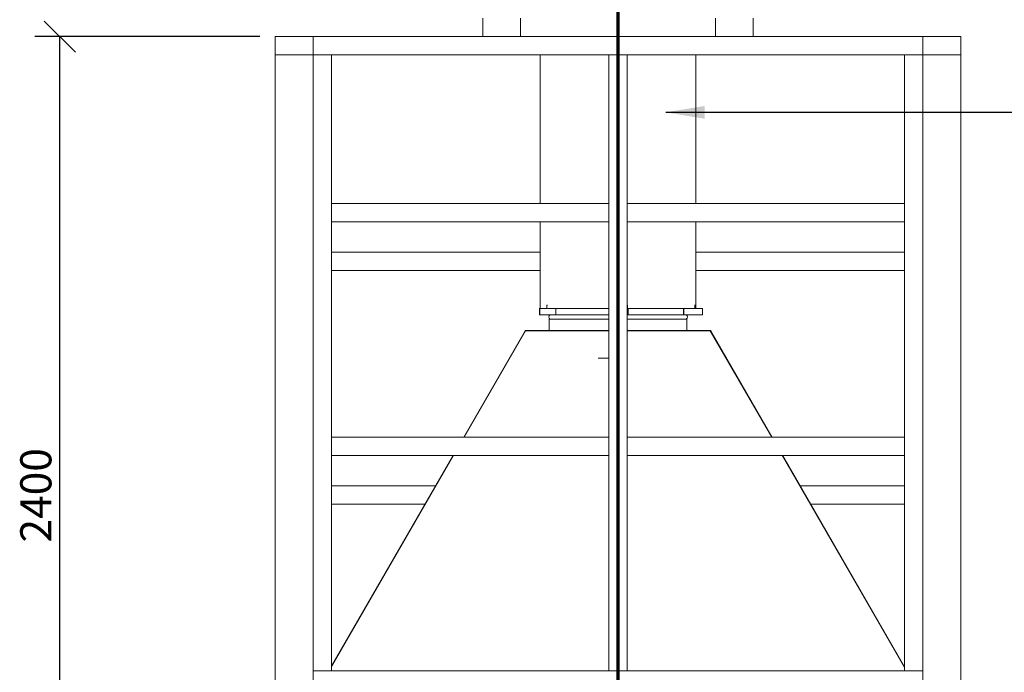
# Model space of a CAD drawing. Units: millimetres. Extents: x 835 to 11536, y 106 to 8238.
# Drawn here: x 839 to 3365, y 1233 to 2908 of the extents above; entities that cross this region are included whole.
import ezdxf

# ---------------------------------------------------------------- set-up
doc = ezdxf.new("R2010")
doc.units = ezdxf.units.MM
doc.header["$LTSCALE"] = 40
doc.linetypes.add('CHAIN', pattern=[0.3543, 0.2362, -0.0295, 0.0591, -0.0295])
doc.linetypes.add('LONG_DASH_DOTTED', pattern=[0.3001, 0.2362, -0.0295, 0.0049, -0.0295])
for name, color, linetype, lineweight in [('Dimensions(ISO)', 7, 'Continuous', 25), ('Section View Lines(ISO)', 7, 'LONG_DASH_DOTTED', 70), ('Symbols(ISO)', 7, 'Continuous', 25), ('Visible Edges(ISO)', 7, 'Continuous', 18)]:
    doc.layers.add(name, color=color, linetype=linetype, lineweight=lineweight)
doc.styles.add('warmington~0', font='ARIALN.TTF')
doc.dimstyles.new('warmington', dxfattribs={"dimscale": 40, "dimtxt": 2, "dimasz": 2, "dimexe": 1.6, "dimexo": 1, "dimgap": 0.5, "dimtad": 1, "dimdec": 0, "dimrnd": 1e-08, "dimzin": 0, "dimdsep": 46, "dimtxsty": 'warmington~0', "dimblk": 'OBLIQUE', "dimcen": 0.09, "dimclrd": 8, "dimclre": 8, "dimclrt": 8, "dimadec": 0, "dimazin": 0, "dimtfac": 1.75, "dimtdec": 1, "dimtmove": 0, "dimatfit": 3, "dimfxl": 0, "dimtolj": 1, "dimtzin": 0, "dimlwd": 25, "dimlwe": 25, "dimarcsym": 0})
doc.dimstyles.new('warmington$7', dxfattribs={"dimscale": 40, "dimtxt": 2, "dimasz": 2.5, "dimexe": 1.6, "dimexo": 1, "dimgap": 0.5, "dimtad": 1, "dimdec": 0, "dimrnd": 1e-08, "dimzin": 0, "dimdsep": 46, "dimtxsty": 'warmington~0', "dimblk": 'OBLIQUE', "dimcen": 0.09, "dimclrd": 7, "dimclre": 8, "dimclrt": 8, "dimadec": 0, "dimazin": 0, "dimtfac": 1.75, "dimtdec": 1, "dimtmove": 0, "dimatfit": 3, "dimfxl": 0, "dimtolj": 1, "dimtzin": 0, "dimlwd": 25, "dimlwe": 25, "dimarcsym": 0})

# ---------------------------------------------------------------- blocks, each defined once
blk = doc.blocks.new('2dTransSection0')
at = {"layer": 'Section View Lines(ISO)', "linetype": 'CHAIN', "ltscale": 46.187012}
blk.add_line((59.358, 2.648), (59.358, 160.688), dxfattribs=at)
blk = doc.blocks.new('_Oblique')
at = {"color": 0, "linetype": 'ByBlock', "lineweight": -2}
blk.add_line((-0.5, -0.5), (0.5, 0.5), dxfattribs=at)
blk = doc.blocks.new('*D20')
at = {"layer": 'Defpoints', "color": 0, "linetype": 'Continuous'}
for p in [(942, 2864.5), (1494.8, 2864.5), (1424.3, 464.5)]:
    blk.add_point(p, dxfattribs=at)
at = {"layer": 'Dimensions(ISO)', "color": 8, "linetype": 'Continuous', "lineweight": 25}
for p, q in [((1454.8, 2864.5), (878, 2864.5)), ((942, 464.5), (942, 2864.5)), ((1384.3, 464.5), (878, 464.5))]:
    blk.add_line(p, q, dxfattribs=at)
at = {"layer": 'Dimensions(ISO)', "color": 8, "linetype": 'Continuous', "lineweight": 25, "xscale": 80, "yscale": 80, "zscale": 80}
for p, rotation in [((942, 2864.5), 90), ((942, 464.5), 270)]:
    blk.add_blockref('_Oblique', p, dxfattribs=dict(at, rotation=rotation))
at = {"layer": 'Dimensions(ISO)', "color": 8, "linetype": 'Continuous', "lineweight": 25, "insert": (840.3, 1566.1), "char_height": 80, "attachment_point": 1, "rotation": 90, "style": 'warmington~0'}
blk.add_mtext('\\A1;2400', dxfattribs=at)

msp = doc.modelspace()

# ---------------------------------------------------------------- linework, layer by layer
at = {"layer": 'Visible Edges(ISO)'}
for p, q in [((2027.3, 2864.5), (2027.3, 2911.5)), ((2124.3, 2911.5), (2124.3, 2864.5)), ((2124.3, 2911.5), (2124.3, 2864.5)), ((2624.3, 2864.5), (2624.3, 2911.5)), ((2624.3, 2864.5), (2624.3, 2911.5)), ((2721.3, 2911.5), (2721.3, 2864.5)), ((1494.8, 2817.5), (1494.8, 2864.5)), ((1494.8, 2864.5), (1591.8, 2864.5)), ((1591.8, 2864.5), (1591.8, 2817.5)), ((2027.3, 2864.5), (1591.8, 2864.5)), ((1591.8, 2864.5), (1591.8, 2817.5)), ((2124.3, 2864.5), (2027.3, 2864.5)), ((2624.3, 2864.5), (2124.3, 2864.5)), ((2721.3, 2864.5), (2624.3, 2864.5)), ((3156.8, 2864.5), (2721.3, 2864.5)), ((3156.8, 2817.5), (3156.8, 2864.5)), ((3156.8, 2864.5), (3253.8, 2864.5)), ((3156.8, 2817.5), (3156.8, 2864.5)), ((3253.8, 2864.5), (3253.8, 2817.5)), ((1591.8, 2817.5), (1494.8, 2817.5)), ((1494.8, 511.5), (1494.8, 2817.5)), ((1591.8, 2817.5), (1494.8, 2817.5)), ((1591.8, 511.5), (1591.8, 2817.5)), ((3156.8, 2817.5), (1591.8, 2817.5)), ((1638.8, 2817.5), (1591.8, 2817.5)), ((1591.8, 1236.5), (1591.8, 2817.5)), ((1638.8, 1236.5), (1638.8, 2817.5)), ((2174.3, 2817.5), (2174.3, 2436.5)), ((2397.8, 2817.5), (2350.8, 2817.5)), ((2350.8, 1236.5), (2350.8, 2817.5)), ((2397.8, 1236.5), (2397.8, 2817.5)), ((2574.3, 2817.5), (2574.3, 2436.5)), ((3156.8, 2817.5), (3109.8, 2817.5)), ((3109.8, 1236.5), (3109.8, 2817.5)), ((3253.8, 2817.5), (3156.8, 2817.5)), ((3156.8, 511.5), (3156.8, 2817.5)), ((3253.8, 2817.5), (3156.8, 2817.5)), ((3156.8, 1236.5), (3156.8, 2817.5)), ((3253.8, 511.5), (3253.8, 2817.5)), ((1638.8, 2436.5), (2350.8, 2436.5)), ((1638.8, 2436.5), (1638.8, 2389.5)), ((2350.8, 2389.5), (2350.8, 2436.5)), ((2397.8, 2436.5), (3109.8, 2436.5)), ((2397.8, 2436.5), (2397.8, 2389.5)), ((3109.8, 2389.5), (3109.8, 2436.5)), ((1638.8, 2389.5), (2350.8, 2389.5)), ((2174.3, 2389.5), (2174.3, 2166.6)), ((2397.8, 2389.5), (3109.8, 2389.5)), ((2574.3, 2389.5), (2574.3, 2166.6)), ((1638.8, 2311.5), (2174.3, 2311.5)), ((3109.8, 2311.5), (2574.3, 2311.5)), ((1638.8, 2264.5), (2174.3, 2264.5)), ((3109.8, 2264.5), (2574.3, 2264.5)), ((2191.6, 2166.6), (2191.6, 2175.6)), ((2191.6, 2175.6), (2191.9, 2175.6)), ((2191.9, 2175.6), (2191.9, 2166.6)), ((2193, 2175.6), (2191.9, 2175.6)), ((2397.8, 2175.6), (2398.7, 2175.6)), ((2398.7, 2175.6), (2398.7, 2166.6)), ((2570.5, 2175.6), (2571.5, 2175.6)), ((2571.5, 2166.6), (2571.5, 2175.6)), ((2571.5, 2175.6), (2571.8, 2175.6)), ((2571.8, 2175.6), (2571.8, 2166.6)), ((2173.4, 2166.6), (2173.1, 2166.6)), ((2173.1, 2166.6), (2173.1, 2150.6)), ((2173.4, 2150.6), (2173.1, 2150.6)), ((2191.9, 2166.6), (2173.4, 2166.6)), ((2173.4, 2166.6), (2173.4, 2150.6)), ((2173.4, 2150.6), (2213.8, 2150.6)), ((2193, 2166.6), (2350.8, 2166.6)), ((2214.7, 2150.6), (2213.8, 2150.6)), ((2214.7, 2150.6), (2214.7, 2166.6)), ((2350.8, 2150.6), (2214.7, 2150.6)), ((2399.2, 2166.6), (2397.8, 2166.6)), ((2399.2, 2150.6), (2397.8, 2150.6)), ((2400.1, 2166.6), (2399.2, 2166.6)), ((2399.2, 2166.6), (2399.2, 2150.6)), ((2400.1, 2150.6), (2399.2, 2150.6)), ((2400.1, 2166.6), (2400.1, 2150.6)), ((2400.1, 2166.6), (2570.5, 2166.6)), ((2542.5, 2150.6), (2400.1, 2150.6)), ((2542.5, 2166.6), (2542.5, 2150.6)), ((2542.5, 2150.6), (2543.3, 2150.6)), ((2543.3, 2150.6), (2543.3, 2166.6)), ((2548, 2150.6), (2543.3, 2150.6)), ((2548.6, 2150.6), (2548, 2150.6)), ((2591, 2150.6), (2548.6, 2150.6)), ((2591, 2166.6), (2571.5, 2166.6)), ((2591.2, 2166.6), (2591, 2166.6)), ((2591, 2166.6), (2591, 2150.6)), ((2591.2, 2150.6), (2591, 2150.6)), ((2591.2, 2166.6), (2591.2, 2150.6)), ((2197.3, 2139.6), (2350.8, 2139.6)), ((2197.3, 2139.6), (2197.3, 2110.5)), ((2397.8, 2139.6), (2550.5, 2139.6)), ((2550.5, 2139.6), (2550.5, 2110.5)), ((1978.2, 1836.5), (2135.7, 2109.3)), ((1979.2, 1836.5), (2136.9, 2109.6)), ((2136.9, 2109.6), (2350.8, 2109.6)), ((2137.7, 2110.5), (2350.8, 2110.5)), ((2397.8, 2110.5), (2610.2, 2110.5)), ((2397.8, 2109.6), (2611, 2109.6)), ((2611, 2109.6), (2768.7, 1836.5)), ((2612.2, 2109.3), (2769.7, 1836.5)), ((2324.4, 2039.6), (2323.6, 2039.6)), ((2324.4, 2039.6), (2350.8, 2039.6)), ((1638.8, 1836.5), (2350.8, 1836.5)), ((1638.8, 1836.5), (1638.8, 1789.5)), ((2350.8, 1789.5), (2350.8, 1836.5)), ((2397.8, 1836.5), (3109.8, 1836.5)), ((2397.8, 1836.5), (2397.8, 1789.5)), ((3109.8, 1789.5), (3109.8, 1836.5)), ((1638.8, 1789.5), (2350.8, 1789.5)), ((1638.8, 1248.7), (1951, 1789.5)), ((1638.8, 1246.9), (1952.1, 1789.5)), ((2397.8, 1789.5), (3109.8, 1789.5)), ((2795.8, 1789.5), (3109.8, 1245.6)), ((2796.8, 1789.5), (3109.8, 1247.4)), ((1638.8, 1711.5), (1906, 1711.5)), ((3109.8, 1711.5), (2841.9, 1711.5)), ((1638.8, 1664.5), (1878.9, 1664.5)), ((3109.8, 1664.5), (2869, 1664.5)), ((1591.8, 1236.5), (1591.8, 1189.5)), ((3156.8, 1236.5), (1591.8, 1236.5)), ((1591.8, 1236.5), (1638.8, 1236.5)), ((2350.8, 1236.5), (2397.8, 1236.5)), ((3109.8, 1236.5), (3156.8, 1236.5)), ((3156.8, 1189.5), (3156.8, 1236.5))]:
    msp.add_line(p, q, dxfattribs=at)
for centre, radius, start, end in [((2202.9, 2145.1), 6.55, 122.8189, 237.1811), ((2545.8, 2145.1), 6.55, 302.8189, 57.1811), ((2137.7, 2108.2), 2.3, 90, 150), ((2610.2, 2108.2), 2.3, 30, 90)]:
    msp.add_arc(centre, radius, start, end, dxfattribs=at)
for points in [[(2135.7, 2109.3), (2135.6, 2109.2), (2135.9, 2109), (2136.3, 2108.6)], [(2135.7, 2109.3), (2135.9, 2109.2), (2136.2, 2109), (2136.5, 2108.9)], [(2137.7, 2109.6), (2137.7, 2109.9), (2137.7, 2110.2), (2137.7, 2110.5)], [(2610.2, 2110.5), (2610.1, 2110.5), (2610, 2110.1), (2609.9, 2109.6)], [(2610.2, 2110.5), (2610.2, 2110.2), (2610.2, 2109.9), (2610.2, 2109.6)], [(2611.4, 2108.9), (2611.7, 2109), (2611.9, 2109.2), (2612.2, 2109.3)]]:
    msp.add_open_spline(points, degree=3, dxfattribs=at)
for points in [[(2138, 2109.6), (2137.9, 2109.9), (2137.9, 2110.1), (2137.8, 2110.2), (2137.8, 2110.4), (2137.7, 2110.5), (2137.7, 2110.5)], [(2611.6, 2108.6), (2611.8, 2108.8), (2612, 2109), (2612.1, 2109.1), (2612.2, 2109.2), (2612.2, 2109.3), (2612.2, 2109.3)]]:
    msp.add_open_spline(points, degree=3, knots=[0.6544156, 0.6544156, 0.6544156, 0.6544156, 1.1370227, 1.1370227, 1.1370227, 1.5707963, 1.5707963, 1.5707963, 1.5707963], dxfattribs=at)

# ---------------------------------------------------------------- block references
at = {"layer": 'Section View Lines(ISO)', "xscale": 40, "yscale": 40, "zscale": 40}
msp.add_blockref('2dTransSection0', (0, 0), dxfattribs=at)

# ---------------------------------------------------------------- dimensions: what is measured, and where the dimension line sits
at = {"layer": 'Dimensions(ISO)', "color": 8, "linetype": 'Continuous', "lineweight": 25}
dim = msp.add_linear_dim(base=(942, 2864.5), p1=(1424.3, 464.5), p2=(1494.8, 2864.5), angle=270, dimstyle='warmington', override={"dimgap": 0.5, "dimdec": 0, "dimtol": 0, "dimlim": 0, "dimtp": 0, "dimtm": 0, "dimtdec": 1, "dimtofl": 0, "dimatfit": 1}, dxfattribs=at)
dim.commit()
dim.dimension.update_dxf_attribs({"geometry": '*D20', "text_midpoint": (942, 1664.5), "dimtype": 160})

# ---------------------------------------------------------------- leaders
at = {"layer": 'Symbols(ISO)', "color": 7, "linetype": 'Continuous', "lineweight": 25, "annotation_type": 0, "has_hookline": 1, "hookline_direction": 0, "text_width": 1053.8}
msp.add_leader([(2496.8, 2670.2), (3443.8, 2670.2)], dimstyle='warmington$7', override={"dimtad": 0}, dxfattribs=at)

doc.saveas('drawing.dxf')
